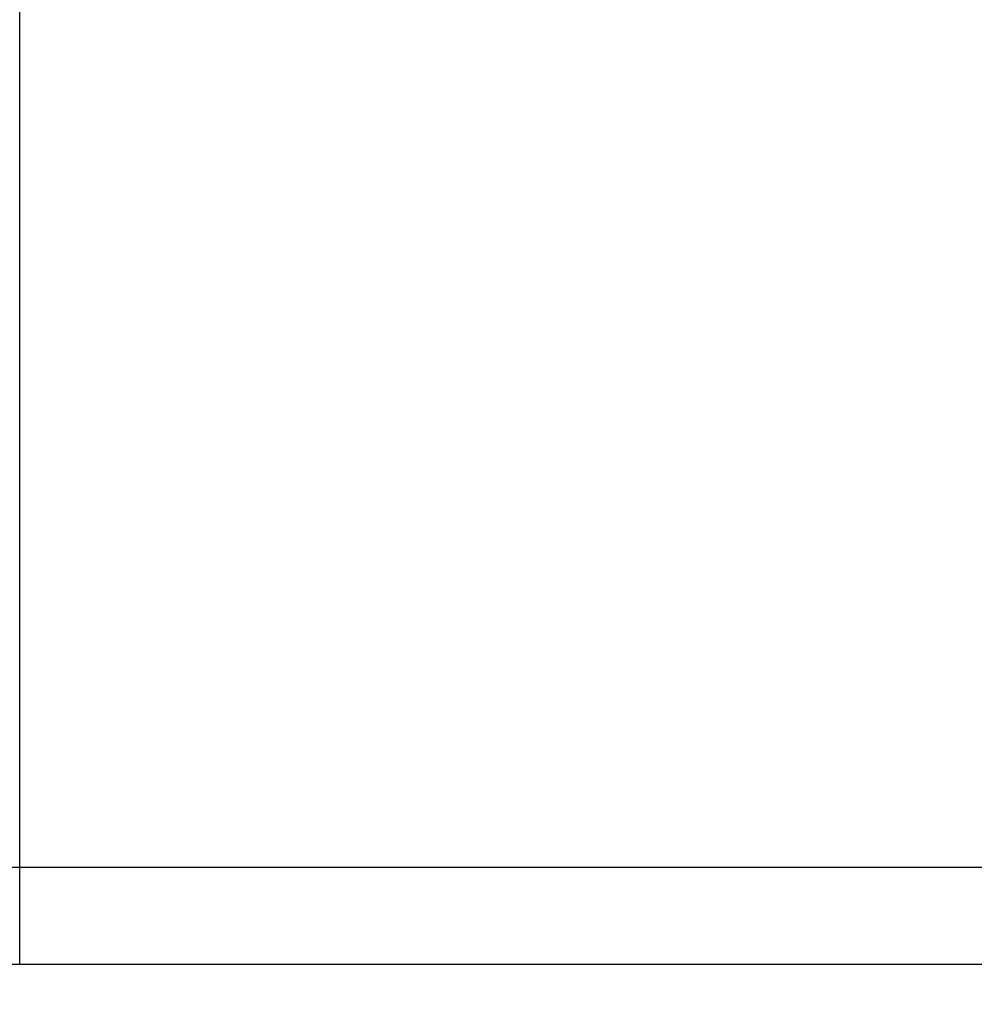
# Model space of a CAD drawing. Extents: x 792 to 1215, y 295 to 551.
# Drawn here: x 814 to 817, y 335 to 338 of the extents above; entities that cross this region are included whole.
import ezdxf

# ---------------------------------------------------------------- set-up
doc = ezdxf.new("R2010")
doc.units = 0
doc.header["$MEASUREMENT"] = 0
for name, color, linetype in [('2', 7, 'Continuous'), ('3', 7, 'Continuous'), ('copie', 210, 'Continuous')]:
    doc.layers.add(name, color=color, linetype=linetype)

# ---------------------------------------------------------------- blocks, each defined once
blk = doc.blocks.new('A$C7523531F')
at = {"layer": 'copie', "color": 2, "linetype": 'Continuous'}
for p, q in [((-4.45, -21.2), (-4.45, -6.9)), ((-4.45, -21.2), (-4.95, -21.2)), ((4.45, -21.2), (-4.45, -21.2)), ((4.45, -21.2), (-4.45, -21.2)), ((-4.45, -21.5), (-4.45, -21.2)), ((-4.65, -21.5), (-4.45, -21.5)), ((-4.45, -21.5), (4.45, -21.5)), ((-4.45, -21.5), (4.45, -21.5))]:
    blk.add_line(p, q, dxfattribs=at)

msp = doc.modelspace()

# ---------------------------------------------------------------- linework, layer by layer
at = {"layer": '2', "color": 5, "linetype": 'Continuous'}
for points in [[(855.6597, 384.1871, 0), (855.6597, 384.4335)], [(855.6597, 331.7371, 0), (855.6597, 331.9835)], [(855.6597, 326.0735, 0), (855.6597, 326.3198)], [(900.6597, 332.476, 0), (900.6597, 332.7203)], [(900.6597, 331.2448, 0), (900.6597, 331.491)], [(900.6597, 330.506, 0), (900.6597, 330.7523)], [(900.6597, 330.0135, 0), (900.6597, 330.2598)], [(900.6597, 328.0435, 0), (900.6597, 328.2898)], [(900.6597, 327.551, 0), (900.6597, 327.7973)], [(900.6597, 327.0585, 0), (900.6597, 327.3048)], [(900.6597, 325.8273, 0), (900.6597, 326.0735, 0), (900.6597, 326.3198, 0), (900.6597, 326.566)], [(900.6597, 331.9835, 0), (900.6597, 332.2303)], [(856.1382, 326.3504, 0), (856.1382, 326.0735, 0), (856.1382, 325.647, 0), (856.1382, 325.0885)], [(900.6597, 333.6766, 0), (900.6597, 333.9535)], [(811.1382, 326.3504, 0), (811.1382, 326.0735, 0), (811.1382, 325.647, 0), (811.1382, 325.0885)], [(856.1382, 330.7523, 0), (856.1382, 330.506, 0), (856.1382, 330.2598, 0), (856.1382, 330.0135, 0), (856.1382, 329.7673, 0), (856.1382, 329.521, 0), (856.1382, 329.2748, 0), (856.1382, 329.0285, 0), (856.1382, 328.7822, 0), (856.1382, 328.536, 0), (856.1382, 328.2899, 0), (856.1382, 328.0435, 0), (856.1382, 327.7968, 0), (856.1382, 327.551, 0), (856.1382, 327.3067, 0), (856.1382, 327.0585, 0), (856.1382, 326.8045, 0), (856.1382, 326.566)], [(856.1382, 334.7385), (856.1382, 334.6923, 0), (856.1382, 334.446, 0), (856.1382, 334.1998, 0), (856.1382, 333.9535, 0), (856.1382, 333.7073, 0), (856.1382, 333.461, 0), (856.1382, 333.2148, 0), (856.1382, 332.9685, 0), (856.1382, 332.7223, 0), (856.1382, 332.476)], [(856.1382, 332.2298, 0), (856.1382, 331.9835, 0), (856.1382, 331.7373)], [(856.1382, 331.491, 0), (856.1382, 331.2448, 0), (856.1382, 330.9985)], [(811.1382, 334.6923, 0), (811.1382, 334.446, 0), (811.1382, 334.1998, 0), (811.1382, 333.9535, 0), (811.1382, 333.7073, 0), (811.1382, 333.461, 0), (811.1382, 333.2148, 0), (811.1382, 332.9685, 0), (811.1382, 332.7223, 0), (811.1382, 332.476, 0), (811.1382, 332.2298, 0), (811.1382, 331.9835, 0), (811.1382, 331.7373, 0), (811.1382, 331.491, 0), (811.1382, 331.2448, 0), (811.1382, 330.9985, 0), (811.1382, 330.7523, 0), (811.1382, 330.506, 0), (811.1382, 330.2598, 0), (811.1382, 330.0135, 0), (811.1382, 329.7673, 0), (811.1382, 329.521, 0), (811.1382, 329.2748, 0), (811.1382, 329.0285, 0), (811.1382, 328.7822, 0), (811.1382, 328.536, 0), (811.1382, 328.2899, 0), (811.1382, 328.0435, 0), (811.1382, 327.7968, 0), (811.1382, 327.551, 0), (811.1382, 327.3067, 0), (811.1382, 327.0585, 0), (811.1382, 326.8045, 0), (811.1382, 326.566)]]:
    msp.add_lwpolyline(points, format="xyb", dxfattribs=at)
at = {"layer": '3', "color": 5, "linetype": 'Continuous'}
for points in [[(855.66, 333.6766, 0), (855.66, 333.9535, 0), (855.66, 334.38, 0), (855.66, 334.9385)], [(855.66, 331.9835, 0), (855.66, 332.2303, 0), (855.66, 332.476, 0), (855.66, 332.7203, 0), (855.66, 332.9685)], [(855.66, 330.7523, 0), (855.66, 330.9985, 0), (855.66, 331.2448, 0), (855.66, 331.491)], [(855.66, 329.521, 0), (855.66, 329.7673, 0), (855.66, 330.0135)], [(855.66, 329.0285, 0), (855.66, 329.2748)], [(855.66, 328.2898, 0), (855.66, 328.536, 0), (855.66, 328.7823)], [(855.66, 326.566, 0), (855.66, 326.8123, 0), (855.66, 327.0585, 0), (855.66, 327.3048, 0), (855.66, 327.551, 0), (855.66, 327.7973, 0), (855.66, 328.0435)], [(855.66, 325.3348, 0), (855.66, 325.581, 0), (855.66, 325.8273)]]:
    msp.add_lwpolyline(points, format="xyb", dxfattribs=at)

# ---------------------------------------------------------------- block references
at = {"layer": 'copie', "color": 1, "linetype": 'Continuous'}
msp.add_blockref('A$C7523531F', (818.399, 356.2385), dxfattribs=at)

doc.saveas('drawing.dxf')
